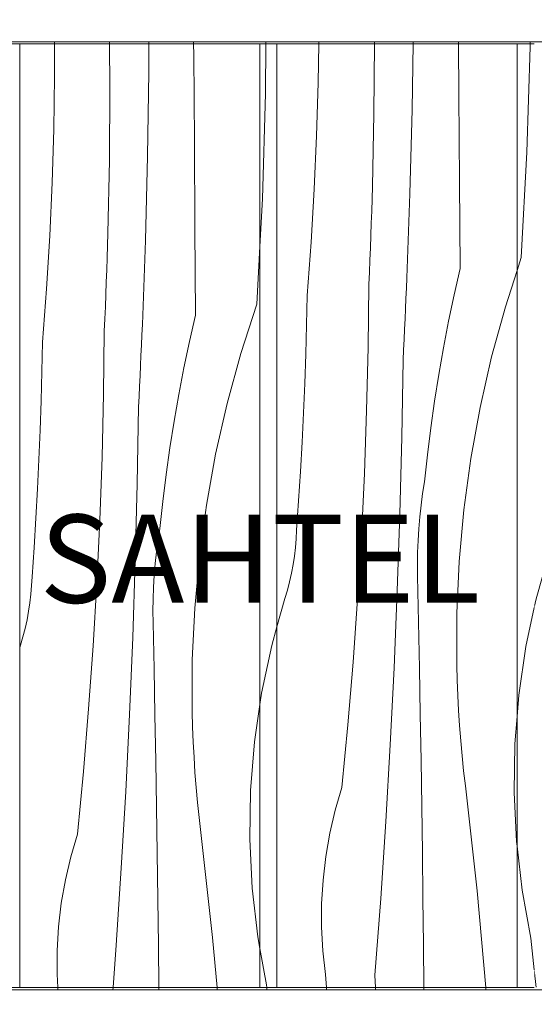
# Model space of a CAD drawing. Units: millimetres. Extents: x -54530 to -37447, y 0 to 3200.
# Drawn here: x -52636 to -52402, y 943 to 1390 of the extents above; entities that cross this region are included whole.
import ezdxf

# ---------------------------------------------------------------- set-up
doc = ezdxf.new("R2010")
doc.units = ezdxf.units.MM
doc.header["$MEASUREMENT"] = 0
doc.linetypes.add('KAUSS punktiirjoon L', pattern=[4.233333, 2.116667, -2.116667])
doc.linetypes.add('Wipeout_Contour', pattern=[1000, 0, -1000])
doc.layers.add('A_NOORTEKESKUS RIIUL_1_0_Pen_No__245', color=7, linetype='Continuous', lineweight=13, true_color=0x474874)
doc.layers.add('A_NOORTEKESKUS RIIUL_1_SA - SISUSTUS - erimööbel_Pen_No__87', color=7, linetype='Continuous', lineweight=9, true_color=0x8a8a8a)
for name, color, linetype in [('A_NOORTEKESKUS RIIUL_1_AR - SEINAD - siseseinad', 7, 'Continuous'), ('A_NOORTEKESKUS RIIUL_1_SA - SISUSTUS - 3D erimööbel', 7, 'Continuous'), ('A_NOORTEKESKUS RIIUL_1_SA - SISUSTUS - erimööbel', 7, 'Continuous')]:
    doc.layers.add(name, color=color, linetype=linetype)
doc.layers.add('A_NOORTEKESKUS RIIUL_1_SA - SISUSTUS - erimööbel_Pen_No__18', color=9, linetype='Continuous', lineweight=13)
doc.styles.add('GENERATED_STYLE_2', font='txt')

# ---------------------------------------------------------------- blocks, each defined once
blk = doc.blocks.new('*X65', base_point=(-54990.2, -2501.08))
at = {"layer": 'A_NOORTEKESKUS RIIUL_1_SA - SISUSTUS - erimööbel_Pen_No__18', "color": 9, "linetype": 'Continuous', "lineweight": 13}
for p, q in [((-52380.92, 1358.44), (-52380.3, 1379)), ((-52354.91, 1368.5), (-52354.84, 1379)), ((-52337.61, 1370.39), (-52337.48, 1379)), ((-52316.35, 1377.06), (-52316.36, 1379)), ((-52316.08, 1337.72), (-52316.35, 1377.06)), ((-52355.6, 1335.46), (-52354.91, 1368.5)), ((-52338.59, 1332.25), (-52337.61, 1370.39)), ((-52382, 1334.32), (-52380.92, 1358.44)), ((-52355.76, 1329.91), (-52355.6, 1335.46)), ((-52315.83, 1298.37), (-52316.08, 1337.72)), ((-52383.45, 1310.21), (-52382, 1334.32)), ((-52339.97, 1294.12), (-52338.59, 1332.25)), ((-52355.93, 1324.36), (-52355.76, 1329.91)), ((-52356.11, 1318.81), (-52355.93, 1324.36)), ((-52356.31, 1313.26), (-52356.11, 1318.81)), ((-52356.52, 1307.72), (-52356.31, 1313.26)), ((-52385.26, 1286.13), (-52383.45, 1310.21)), ((-52356.74, 1302.17), (-52356.52, 1307.72)), ((-52356.98, 1296.62), (-52356.74, 1302.17)), ((-52357.23, 1291.07), (-52356.98, 1296.62)), ((-52315.83, 1298.37), (-52318.54, 1286.41)), ((-52357.57, 1262.5), (-52357.23, 1291.07)), ((-52340.17, 1289.44), (-52339.97, 1294.12)), ((-52340.37, 1284.77), (-52340.17, 1289.44)), ((-52318.54, 1286.41), (-52321.05, 1274.4)), ((-52293.17, 1287.33), (-52295.25, 1280.89)), ((-52385.53, 1272.81), (-52385.26, 1286.13)), ((-52340.58, 1280.09), (-52340.37, 1284.77)), ((-52340.79, 1275.42), (-52340.58, 1280.09)), ((-52295.25, 1280.89), (-52301.47, 1258.21)), ((-52341.01, 1270.75), (-52340.79, 1275.42)), ((-52321.05, 1274.4), (-52323.37, 1262.35)), ((-52385.89, 1259.5), (-52385.53, 1272.81)), ((-52341.24, 1266.07), (-52341.01, 1270.75)), ((-52341.47, 1261.4), (-52341.24, 1266.07)), ((-52358.25, 1233.92), (-52357.57, 1262.5)), ((-52341.71, 1256.73), (-52341.47, 1261.4)), ((-52323.37, 1262.35), (-52325.49, 1250.26)), ((-52386.34, 1246.19), (-52385.89, 1259.5)), ((-52342.3, 1221.82), (-52341.71, 1256.73)), ((-52301.47, 1258.21), (-52306.69, 1235.28)), ((-52386.89, 1232.88), (-52386.34, 1246.19)), ((-52325.49, 1250.26), (-52327.42, 1238.14)), ((-52327.42, 1238.14), (-52329.14, 1226)), ((-52387.54, 1219.57), (-52386.89, 1232.88)), ((-52359.27, 1205.36), (-52358.25, 1233.92)), ((-52306.69, 1235.28), (-52310.88, 1212.14)), ((-52329.14, 1226), (-52330.67, 1213.82)), ((-52388.27, 1206.27), (-52387.54, 1219.57)), ((-52343.17, 1186.92), (-52342.3, 1221.82)), ((-52330.67, 1213.82), (-52332, 1201.62)), ((-52310.88, 1212.14), (-52314.05, 1188.83)), ((-52389.11, 1192.98), (-52388.27, 1206.27)), ((-52360.62, 1176.81), (-52359.27, 1205.36)), ((-52332.82, 1196.31), (-52332, 1201.62)), ((-52390.03, 1179.69), (-52389.11, 1192.98)), ((-52333.52, 1190.97), (-52332.82, 1196.31)), ((-52334.1, 1185.62), (-52333.52, 1190.97)), ((-52314.05, 1188.83), (-52316.18, 1165.41)), ((-52344.33, 1152.03), (-52343.17, 1186.92)), ((-52334.54, 1180.26), (-52334.1, 1185.62)), ((-52390.21, 1175.75), (-52390.03, 1179.69)), ((-52334.87, 1174.89), (-52334.54, 1180.26)), ((-52390.52, 1171.81), (-52390.21, 1175.75)), ((-52362.32, 1148.28), (-52360.62, 1176.81)), ((-52335.06, 1169.51), (-52334.87, 1174.89)), ((-52390.98, 1167.89), (-52390.52, 1171.81)), ((-52391.57, 1163.98), (-52390.98, 1167.89)), ((-52335.13, 1164.13), (-52335.06, 1169.51)), ((-52392.3, 1160.1), (-52391.57, 1163.98)), ((-52335.08, 1158.75), (-52335.13, 1164.13)), ((-52316.18, 1165.41), (-52317.27, 1141.91)), ((-52393.16, 1156.25), (-52392.3, 1160.1)), ((-52334.64, 1137.86), (-52335.08, 1158.75)), ((-52395.29, 1148.64), (-52394.16, 1152.43)), ((-52394.16, 1152.43), (-52393.16, 1156.25)), ((-52401.32, 1127.3), (-52395.29, 1148.64)), ((-52364.35, 1119.78), (-52362.32, 1148.28)), ((-52345.77, 1117.15), (-52344.33, 1152.03)), ((-52317.27, 1141.91), (-52317.32, 1118.39)), ((-52334.23, 1116.97), (-52334.64, 1137.86)), ((-52402.18, 1123.3), (-52401.32, 1127.3)), ((-52366.72, 1091.3), (-52364.35, 1119.78)), ((-52347.51, 1082.28), (-52345.77, 1117.15)), ((-52333.85, 1096.08), (-52334.23, 1116.97)), ((-52317.14, 1111.53), (-52317.32, 1118.39)), ((-52316.87, 1104.66), (-52317.14, 1111.53)), ((-52316.51, 1097.8), (-52316.87, 1104.66)), ((-52333.51, 1075.19), (-52333.85, 1096.08)), ((-52316.06, 1090.94), (-52316.51, 1097.8)), ((-52369.43, 1062.84), (-52366.72, 1091.3)), ((-52315.53, 1084.09), (-52316.06, 1090.94)), ((-52349.53, 1047.42), (-52347.51, 1082.28)), ((-52314.9, 1077.25), (-52315.53, 1084.09)), ((-52314.19, 1070.41), (-52314.9, 1077.25)), ((-52333.2, 1054.3), (-52333.51, 1075.19)), ((-52313.38, 1063.59), (-52314.19, 1070.41)), ((-52308.05, 1016.07), (-52313.38, 1063.59)), ((-52372.47, 1052.56), (-52369.43, 1062.84)), ((-52332.92, 1033.4), (-52333.2, 1054.3)), ((-52374.91, 1042.12), (-52372.47, 1052.56)), ((-52351.83, 1012.59), (-52349.53, 1047.42)), ((-52376.77, 1031.55), (-52374.91, 1042.12)), ((-52332.68, 1012.51), (-52332.92, 1033.4)), ((-52378.02, 1020.9), (-52376.77, 1031.55)), ((-52378.66, 1010.19), (-52378.02, 1020.9)), ((-52303.84, 968.44), (-52308.05, 1016.07)), ((-52378.69, 999.47), (-52378.66, 1010.19)), ((-52354.43, 977.77), (-52351.83, 1012.59)), ((-52332.47, 991.62), (-52332.68, 1012.51)), ((-52378.11, 988.76), (-52378.69, 999.47)), ((-52332.12, 952.27), (-52332.47, 991.62)), ((-52376.93, 978.1), (-52378.11, 988.76)), ((-52374.9, 951), (-52376.93, 978.1)), ((-52353.41, 951), (-52354.43, 977.77)), ((-52302.72, 951), (-52303.84, 968.44)), ((-52401.41, 951), (-52402.18, 958.95)), ((-52332.11, 951), (-52332.12, 952.27))]:
    blk.add_line(p, q, dxfattribs=at)
blk = doc.blocks.new('*X66', base_point=(-54990.2, -2501.08))
at = {"layer": 'A_NOORTEKESKUS RIIUL_1_SA - SISUSTUS - erimööbel_Pen_No__18', "color": 9, "linetype": 'Continuous', "lineweight": 13}
for p, q in [((-52405.54, 1329.85), (-52404.12, 1377.65)), ((-52404.12, 1377.65), (-52404.11, 1379)), ((-52408.09, 1282.1), (-52405.54, 1329.85)), ((-52408.09, 1282.1), (-52409.97, 1276.29)), ((-52405.96, 1105.61), (-52402.18, 1123.3)), ((-52409.18, 1083.67), (-52405.96, 1105.61)), ((-52409.97, 1073.9), (-52409.18, 1083.67)), ((-52407.67, 995.2), (-52409.97, 1015.14)), ((-52403.71, 973.38), (-52407.67, 995.2)), ((-52402.18, 958.95), (-52403.71, 973.38))]:
    blk.add_line(p, q, dxfattribs=at)
blk = doc.blocks.new('*X67', base_point=(-54990.2, -2501.08))
at = {"layer": 'A_NOORTEKESKUS RIIUL_1_SA - SISUSTUS - erimööbel_Pen_No__18', "color": 9, "linetype": 'Continuous', "lineweight": 13}
for p, q in [((-52500.26, 1361.41), (-52500, 1379)), ((-52474.98, 1347.33), (-52474.76, 1379)), ((-52457.68, 1349.22), (-52457.23, 1379)), ((-52436.42, 1355.89), (-52436.58, 1379)), ((-52500.99, 1337.27), (-52500.26, 1361.41)), ((-52436.15, 1316.55), (-52436.42, 1355.89)), ((-52458.66, 1311.08), (-52457.68, 1349.22)), ((-52475.67, 1314.29), (-52474.98, 1347.33)), ((-52502.07, 1313.14), (-52500.99, 1337.27)), ((-52503.52, 1289.04), (-52502.07, 1313.14)), ((-52475.82, 1308.74), (-52475.67, 1314.29)), ((-52435.89, 1277.2), (-52436.15, 1316.55)), ((-52476, 1303.19), (-52475.82, 1308.74)), ((-52460.04, 1272.95), (-52458.66, 1311.08)), ((-52476.18, 1297.64), (-52476, 1303.19)), ((-52476.38, 1292.09), (-52476.18, 1297.64)), ((-52476.59, 1286.54), (-52476.38, 1292.09)), ((-52505.33, 1264.96), (-52503.52, 1289.04)), ((-52476.81, 1281), (-52476.59, 1286.54)), ((-52477.05, 1275.45), (-52476.81, 1281)), ((-52477.29, 1269.9), (-52477.05, 1275.45)), ((-52460.23, 1268.27), (-52460.04, 1272.95)), ((-52435.89, 1277.2), (-52438.6, 1265.24)), ((-52409.97, 1276.29), (-52415.31, 1259.72)), ((-52477.64, 1241.32), (-52477.29, 1269.9)), ((-52505.6, 1251.64), (-52505.33, 1264.96)), ((-52460.44, 1263.6), (-52460.23, 1268.27)), ((-52438.6, 1265.24), (-52441.12, 1253.23)), ((-52460.65, 1258.92), (-52460.44, 1263.6)), ((-52415.31, 1259.72), (-52421.54, 1237.04)), ((-52460.86, 1254.25), (-52460.65, 1258.92)), ((-52505.96, 1238.33), (-52505.6, 1251.64)), ((-52461.08, 1249.58), (-52460.86, 1254.25)), ((-52441.12, 1253.23), (-52443.44, 1241.18)), ((-52461.31, 1244.9), (-52461.08, 1249.58)), ((-52461.54, 1240.23), (-52461.31, 1244.9)), ((-52506.41, 1225.01), (-52505.96, 1238.33)), ((-52478.32, 1212.75), (-52477.64, 1241.32)), ((-52461.78, 1235.56), (-52461.54, 1240.23)), ((-52443.44, 1241.18), (-52445.56, 1229.09)), ((-52462.37, 1200.65), (-52461.78, 1235.56)), ((-52421.54, 1237.04), (-52426.76, 1214.11)), ((-52445.56, 1229.09), (-52447.48, 1216.97)), ((-52506.96, 1211.71), (-52506.41, 1225.01)), ((-52447.48, 1216.97), (-52449.21, 1204.83)), ((-52507.6, 1198.4), (-52506.96, 1211.71)), ((-52479.33, 1184.19), (-52478.32, 1212.75)), ((-52426.76, 1214.11), (-52430.95, 1190.97)), ((-52449.21, 1204.83), (-52450.74, 1192.65)), ((-52508.34, 1185.1), (-52507.6, 1198.4)), ((-52463.24, 1165.75), (-52462.37, 1200.65)), ((-52450.74, 1192.65), (-52452.07, 1180.45)), ((-52430.95, 1190.97), (-52434.12, 1167.66)), ((-52509.17, 1171.81), (-52508.34, 1185.1)), ((-52480.69, 1155.64), (-52479.33, 1184.19)), ((-52452.89, 1175.14), (-52452.07, 1180.45)), ((-52453.59, 1169.8), (-52452.89, 1175.14)), ((-52510.1, 1158.52), (-52509.17, 1171.81)), ((-52464.4, 1130.86), (-52463.24, 1165.75)), ((-52454.16, 1164.45), (-52453.59, 1169.8)), ((-52434.12, 1167.66), (-52436.25, 1144.24)), ((-52454.61, 1159.09), (-52454.16, 1164.45)), ((-52510.28, 1154.58), (-52510.1, 1158.52)), ((-52454.93, 1153.72), (-52454.61, 1159.09)), ((-52510.59, 1150.64), (-52510.28, 1154.58)), ((-52482.39, 1127.11), (-52480.69, 1155.64)), ((-52455.13, 1148.34), (-52454.93, 1153.72)), ((-52511.04, 1146.72), (-52510.59, 1150.64)), ((-52455.2, 1142.96), (-52455.13, 1148.34)), ((-52511.64, 1142.81), (-52511.04, 1146.72)), ((-52436.25, 1144.24), (-52437.34, 1120.74)), ((-52513.23, 1135.08), (-52512.36, 1138.93)), ((-52512.36, 1138.93), (-52511.64, 1142.81)), ((-52455.15, 1137.58), (-52455.2, 1142.96)), ((-52514.22, 1131.26), (-52513.23, 1135.08)), ((-52454.7, 1116.69), (-52455.15, 1137.58)), ((-52515.36, 1127.47), (-52514.22, 1131.26)), ((-52465.84, 1095.97), (-52464.4, 1130.86)), ((-52518.98, 1114.67), (-52515.36, 1127.47)), ((-52484.42, 1098.61), (-52482.39, 1127.11)), ((-52454.29, 1095.8), (-52454.7, 1116.69)), ((-52437.34, 1120.74), (-52437.39, 1097.22)), ((-52486.79, 1070.12), (-52484.42, 1098.61)), ((-52467.57, 1061.11), (-52465.84, 1095.97)), ((-52453.92, 1074.91), (-52454.29, 1095.8)), ((-52437.21, 1090.35), (-52437.39, 1097.22)), ((-52436.94, 1083.49), (-52437.21, 1090.35)), ((-52436.58, 1076.63), (-52436.94, 1083.49)), ((-52436.13, 1069.77), (-52436.58, 1076.63)), ((-52453.57, 1054.02), (-52453.92, 1074.91)), ((-52410.96, 1061.56), (-52409.97, 1073.9)), ((-52489.5, 1041.67), (-52486.79, 1070.12)), ((-52435.59, 1062.92), (-52436.13, 1069.77)), ((-52469.59, 1026.25), (-52467.57, 1061.11)), ((-52434.97, 1056.08), (-52435.59, 1062.92)), ((-52411.3, 1039.38), (-52410.96, 1061.56)), ((-52434.25, 1049.24), (-52434.97, 1056.08)), ((-52453.27, 1033.13), (-52453.57, 1054.02)), ((-52433.45, 1042.42), (-52434.25, 1049.24)), ((-52492.53, 1031.39), (-52489.5, 1041.67)), ((-52428.12, 994.9), (-52433.45, 1042.42)), ((-52410.21, 1017.23), (-52411.3, 1039.38)), ((-52452.99, 1012.23), (-52453.27, 1033.13)), ((-52494.98, 1020.94), (-52492.53, 1031.39)), ((-52471.9, 991.42), (-52469.59, 1026.25)), ((-52496.83, 1010.38), (-52494.98, 1020.94)), ((-52409.97, 1015.14), (-52410.21, 1017.23)), ((-52498.08, 999.73), (-52496.83, 1010.38)), ((-52452.75, 991.34), (-52452.99, 1012.23)), ((-52498.72, 989.02), (-52498.08, 999.73)), ((-52424.24, 951), (-52428.12, 994.9)), ((-52498.76, 978.3), (-52498.72, 989.02)), ((-52474.5, 956.6), (-52471.9, 991.42)), ((-52452.54, 970.45), (-52452.75, 991.34)), ((-52498.18, 967.59), (-52498.76, 978.3)), ((-52452.37, 951), (-52452.54, 970.45)), ((-52497, 956.93), (-52498.18, 967.59)), ((-52496.55, 951), (-52497, 956.93)), ((-52474.28, 951), (-52474.5, 956.6))]:
    blk.add_line(p, q, dxfattribs=at)
blk = doc.blocks.new('*X68', base_point=(-54990.2, -2501.08))
at = {"layer": 'A_NOORTEKESKUS RIIUL_1_SA - SISUSTUS - erimööbel_Pen_No__18', "color": 9, "linetype": 'Continuous', "lineweight": 13}
for p, q in [((-52524.19, 1356.48), (-52524.05, 1379)), ((-52525.61, 1308.68), (-52524.19, 1356.48)), ((-52526.76, 1287.05), (-52525.61, 1308.68)), ((-52521.39, 1106.13), (-52518.98, 1114.67)), ((-52526.03, 1084.44), (-52521.39, 1106.13)), ((-52526.76, 1079.43), (-52526.03, 1084.44)), ((-52523.77, 952.2), (-52526.76, 968.66)), ((-52523.65, 951), (-52523.77, 952.2))]:
    blk.add_line(p, q, dxfattribs=at)
blk = doc.blocks.new('*X69', base_point=(-54990.2, -2501.08))
at = {"layer": 'A_NOORTEKESKUS RIIUL_1_SA - SISUSTUS - erimööbel_Pen_No__18', "color": 9, "linetype": 'Continuous', "lineweight": 13}
for p, q in [((-52619.97, 1364.38), (-52619.97, 1379)), ((-52594.81, 1359.2), (-52594.94, 1379)), ((-52577.17, 1366.2), (-52577.12, 1379)), ((-52556.77, 1374.06), (-52556.81, 1379)), ((-52556.49, 1334.72), (-52556.77, 1374.06)), ((-52620.33, 1340.23), (-52619.97, 1364.38)), ((-52577.75, 1328.05), (-52577.17, 1366.2)), ((-52595.05, 1326.16), (-52594.81, 1359.2)), ((-52621.05, 1316.1), (-52620.33, 1340.23)), ((-52556.22, 1295.38), (-52556.49, 1334.72)), ((-52578.72, 1289.91), (-52577.75, 1328.05)), ((-52595.73, 1293.12), (-52595.05, 1326.16)), ((-52622.14, 1291.97), (-52621.05, 1316.1)), ((-52555.96, 1256.03), (-52556.22, 1295.38)), ((-52623.59, 1267.87), (-52622.14, 1291.97)), ((-52595.89, 1287.57), (-52595.73, 1293.12)), ((-52596.06, 1282.02), (-52595.89, 1287.57)), ((-52580.1, 1251.77), (-52578.72, 1289.91)), ((-52528.16, 1260.93), (-52526.76, 1287.05)), ((-52596.25, 1276.47), (-52596.06, 1282.02)), ((-52596.45, 1270.92), (-52596.25, 1276.47)), ((-52596.66, 1265.37), (-52596.45, 1270.92)), ((-52625.4, 1243.79), (-52623.59, 1267.87)), ((-52596.88, 1259.83), (-52596.66, 1265.37)), ((-52597.11, 1254.28), (-52596.88, 1259.83)), ((-52528.16, 1260.93), (-52535.38, 1238.55)), ((-52555.96, 1256.03), (-52558.67, 1244.06)), ((-52597.36, 1248.73), (-52597.11, 1254.28)), ((-52580.3, 1247.1), (-52580.1, 1251.77)), ((-52597.7, 1220.15), (-52597.36, 1248.73)), ((-52580.5, 1242.43), (-52580.3, 1247.1)), ((-52625.66, 1230.47), (-52625.4, 1243.79)), ((-52580.71, 1237.75), (-52580.5, 1242.43)), ((-52558.67, 1244.06), (-52561.19, 1232.05)), ((-52580.93, 1233.08), (-52580.71, 1237.75)), ((-52535.38, 1238.55), (-52541.61, 1215.87)), ((-52581.15, 1228.4), (-52580.93, 1233.08)), ((-52626.02, 1217.16), (-52625.66, 1230.47)), ((-52581.38, 1223.73), (-52581.15, 1228.4)), ((-52561.19, 1232.05), (-52563.51, 1220.01)), ((-52598.38, 1191.58), (-52597.7, 1220.15)), ((-52581.61, 1219.06), (-52581.38, 1223.73)), ((-52563.51, 1220.01), (-52565.63, 1207.92)), ((-52626.48, 1203.84), (-52626.02, 1217.16)), ((-52581.85, 1214.39), (-52581.61, 1219.06)), ((-52541.61, 1215.87), (-52546.82, 1192.94)), ((-52582.43, 1179.48), (-52581.85, 1214.39)), ((-52565.63, 1207.92), (-52567.55, 1195.8)), ((-52627.03, 1190.53), (-52626.48, 1203.84)), ((-52567.55, 1195.8), (-52569.28, 1183.65)), ((-52546.82, 1192.94), (-52551.02, 1169.79)), ((-52627.67, 1177.23), (-52627.03, 1190.53)), ((-52599.4, 1163.02), (-52598.38, 1191.58)), ((-52569.28, 1183.65), (-52570.8, 1171.48)), ((-52583.31, 1144.58), (-52582.43, 1179.48)), ((-52628.41, 1163.93), (-52627.67, 1177.23)), ((-52570.8, 1171.48), (-52572.13, 1159.28)), ((-52551.02, 1169.79), (-52554.18, 1146.49)), ((-52629.24, 1150.64), (-52628.41, 1163.93)), ((-52600.76, 1134.47), (-52599.4, 1163.02)), ((-52572.96, 1153.96), (-52572.13, 1159.28)), ((-52573.66, 1148.63), (-52572.96, 1153.96)), ((-52630.17, 1137.35), (-52629.24, 1150.64)), ((-52574.23, 1143.28), (-52573.66, 1148.63)), ((-52584.46, 1109.69), (-52583.31, 1144.58)), ((-52554.18, 1146.49), (-52556.32, 1123.07)), ((-52574.68, 1137.92), (-52574.23, 1143.28)), ((-52630.34, 1133.4), (-52630.17, 1137.35)), ((-52602.45, 1105.94), (-52600.76, 1134.47)), ((-52575, 1132.55), (-52574.68, 1137.92)), ((-52630.66, 1129.47), (-52630.34, 1133.4)), ((-52575.2, 1127.17), (-52575, 1132.55)), ((-52631.7, 1121.64), (-52631.11, 1125.55)), ((-52631.11, 1125.55), (-52630.66, 1129.47)), ((-52575.27, 1121.79), (-52575.2, 1127.17)), ((-52632.43, 1117.76), (-52631.7, 1121.64)), ((-52575.21, 1116.41), (-52575.27, 1121.79)), ((-52556.32, 1123.07), (-52557.41, 1099.57)), ((-52633.29, 1113.91), (-52632.43, 1117.76)), ((-52634.29, 1110.09), (-52633.29, 1113.91)), ((-52574.77, 1095.52), (-52575.21, 1116.41)), ((-52635.42, 1106.3), (-52634.29, 1110.09)), ((-52585.91, 1074.8), (-52584.46, 1109.69)), ((-52635.77, 1105.06), (-52635.42, 1106.3)), ((-52604.49, 1077.43), (-52602.45, 1105.94)), ((-52557.41, 1099.57), (-52557.46, 1076.05)), ((-52574.36, 1074.63), (-52574.77, 1095.52)), ((-52606.86, 1048.95), (-52604.49, 1077.43)), ((-52529.25, 1062.5), (-52526.76, 1079.43)), ((-52587.64, 1039.93), (-52585.91, 1074.8)), ((-52573.98, 1053.74), (-52574.36, 1074.63)), ((-52557.28, 1069.18), (-52557.46, 1076.05)), ((-52557.01, 1062.32), (-52557.28, 1069.18)), ((-52556.65, 1055.46), (-52557.01, 1062.32)), ((-52531.03, 1040.39), (-52529.25, 1062.5)), ((-52556.2, 1048.6), (-52556.65, 1055.46)), ((-52573.64, 1032.85), (-52573.98, 1053.74)), ((-52609.56, 1020.5), (-52606.86, 1048.95)), ((-52555.66, 1041.75), (-52556.2, 1048.6)), ((-52555.04, 1034.91), (-52555.66, 1041.75)), ((-52589.66, 1005.08), (-52587.64, 1039.93)), ((-52531.37, 1018.21), (-52531.03, 1040.39)), ((-52573.33, 1011.95), (-52573.64, 1032.85)), ((-52554.32, 1028.07), (-52555.04, 1034.91)), ((-52553.52, 1021.25), (-52554.32, 1028.07)), ((-52612.6, 1010.22), (-52609.56, 1020.5)), ((-52548.19, 973.73), (-52553.52, 1021.25)), ((-52530.27, 996.06), (-52531.37, 1018.21)), ((-52615.05, 999.77), (-52612.6, 1010.22)), ((-52573.06, 991.06), (-52573.33, 1011.95)), ((-52591.97, 970.25), (-52589.66, 1005.08)), ((-52616.9, 989.21), (-52615.05, 999.77)), ((-52527.74, 974.03), (-52530.27, 996.06)), ((-52618.15, 978.56), (-52616.9, 989.21)), ((-52572.82, 970.17), (-52573.06, 991.06)), ((-52618.79, 967.85), (-52618.15, 978.56)), ((-52546.18, 951), (-52548.19, 973.73)), ((-52526.76, 968.66), (-52527.74, 974.03)), ((-52593.4, 951), (-52591.97, 970.25)), ((-52572.63, 951), (-52572.82, 970.17)), ((-52618.83, 957.12), (-52618.79, 967.85)), ((-52618.5, 951), (-52618.83, 957.12))]:
    blk.add_line(p, q, dxfattribs=at)
blk = doc.blocks.new('*X74', base_point=(-54990.2, -2501.08))
at = {"layer": 'A_NOORTEKESKUS RIIUL_1_SA - SISUSTUS - erimööbel_Pen_No__18', "color": 9, "linetype": 'Continuous', "lineweight": 13}
for p, q in [((-52618.44, 950), (-52618.5, 951)), ((-52593.48, 950), (-52593.4, 951)), ((-52572.62, 950), (-52572.63, 951)), ((-52546.09, 950), (-52546.18, 951)), ((-52523.54, 950), (-52523.65, 951)), ((-52496.48, 950), (-52496.55, 951)), ((-52474.25, 950), (-52474.28, 951)), ((-52452.36, 950), (-52452.37, 951)), ((-52424.15, 950), (-52424.24, 951))]:
    blk.add_line(p, q, dxfattribs=at)
blk = doc.blocks.new('*X75', base_point=(-54990.2, -2501.08))
at = {"layer": 'A_NOORTEKESKUS RIIUL_1_SA - SISUSTUS - erimööbel_Pen_No__18', "color": 9, "linetype": 'Continuous', "lineweight": 13}
for p, q in [((-52619.97, 1379), (-52619.97, 1380)), ((-52594.94, 1379), (-52594.95, 1380)), ((-52577.12, 1379), (-52577.11, 1380)), ((-52556.81, 1379), (-52556.81, 1380)), ((-52524.05, 1379), (-52524.04, 1380)), ((-52500, 1379), (-52499.99, 1380)), ((-52474.76, 1379), (-52474.75, 1380)), ((-52457.23, 1379), (-52457.22, 1380)), ((-52436.58, 1379), (-52436.59, 1380)), ((-52404.11, 1379), (-52404.1, 1380))]:
    blk.add_line(p, q, dxfattribs=at)

msp = doc.modelspace()

# ---------------------------------------------------------------- wipeouts: each hides what was drawn before it
at = {"color": 254, "linetype": 'Wipeout_Contour', "lineweight": 0, "ltscale": 320972.483501}
msp.add_wipeout([(-54364.36, 1400), (-54364.36, 1380), (-54300.37, 1380), (-53615.37, 1380.02), (-52110.39, 1380), (-52110.39, 1400)], dxfattribs=at).dxf.layer = 'A_NOORTEKESKUS RIIUL_1_SA - SISUSTUS - 3D erimööbel'
at = {"color": 254, "linetype": 'Wipeout_Contour', "lineweight": 0, "ltscale": 320913.832518}
msp.add_wipeout([(-54364.36, 950), (-54364.36, 930), (-54300.37, 930), (-53615.37, 930.02), (-52110.39, 930), (-52110.39, 950)], dxfattribs=at).dxf.layer = 'A_NOORTEKESKUS RIIUL_1_SA - SISUSTUS - 3D erimööbel'

# ---------------------------------------------------------------- next in the draw order: block references
at = {"layer": 'A_NOORTEKESKUS RIIUL_1_AR - SEINAD - siseseinad', "color": 255, "linetype": 'KAUSS punktiirjoon L', "lineweight": 13}
msp.add_blockref('*X65', (-54990.2, -2501.08), dxfattribs=at)

# ---------------------------------------------------------------- next in the draw order: wipeouts: each hides what was drawn before it
at = {"color": 254, "linetype": 'Wipeout_Contour', "lineweight": 0, "ltscale": 209677.825242}
msp.add_wipeout([(-52402.18, 1379), (-52409.97, 1379), (-52409.97, 951), (-52402.18, 951)], dxfattribs=at).dxf.layer = 'A_NOORTEKESKUS RIIUL_1_SA - SISUSTUS - erimööbel'

# ---------------------------------------------------------------- next in the draw order: block references
at = {"layer": 'A_NOORTEKESKUS RIIUL_1_AR - SEINAD - siseseinad', "color": 255, "linetype": 'KAUSS punktiirjoon L', "lineweight": 13}
msp.add_blockref('*X66', (-54990.2, -2501.08), dxfattribs=at)

# ---------------------------------------------------------------- next in the draw order: wipeouts: each hides what was drawn before it
at = {"color": 254, "linetype": 'Wipeout_Contour', "lineweight": 0, "ltscale": 209911.361257}
msp.add_wipeout([(-52409.97, 1379), (-52518.98, 1379), (-52518.98, 951), (-52409.97, 951)], dxfattribs=at).dxf.layer = 'A_NOORTEKESKUS RIIUL_1_SA - SISUSTUS - erimööbel'

# ---------------------------------------------------------------- next in the draw order: block references
at = {"layer": 'A_NOORTEKESKUS RIIUL_1_AR - SEINAD - siseseinad', "color": 255, "linetype": 'KAUSS punktiirjoon L', "lineweight": 13}
msp.add_blockref('*X67', (-54990.2, -2501.08), dxfattribs=at)

# ---------------------------------------------------------------- next in the draw order: wipeouts: each hides what was drawn before it
at = {"color": 254, "linetype": 'Wipeout_Contour', "lineweight": 0, "ltscale": 210144.897235}
msp.add_wipeout([(-52518.98, 1379), (-52526.76, 1379), (-52526.76, 951), (-52518.98, 951)], dxfattribs=at).dxf.layer = 'A_NOORTEKESKUS RIIUL_1_SA - SISUSTUS - erimööbel'

# ---------------------------------------------------------------- next in the draw order: block references
at = {"layer": 'A_NOORTEKESKUS RIIUL_1_AR - SEINAD - siseseinad', "color": 255, "linetype": 'KAUSS punktiirjoon L', "lineweight": 13}
msp.add_blockref('*X68', (-54990.2, -2501.08), dxfattribs=at)

# ---------------------------------------------------------------- next in the draw order: wipeouts: each hides what was drawn before it
at = {"color": 254, "linetype": 'Wipeout_Contour', "lineweight": 0, "ltscale": 210378.433514}
msp.add_wipeout([(-52526.76, 1379), (-52635.77, 1379), (-52635.77, 951), (-52526.76, 951)], dxfattribs=at).dxf.layer = 'A_NOORTEKESKUS RIIUL_1_SA - SISUSTUS - erimööbel'

# ---------------------------------------------------------------- next in the draw order: block references
at = {"layer": 'A_NOORTEKESKUS RIIUL_1_AR - SEINAD - siseseinad', "color": 255, "linetype": 'KAUSS punktiirjoon L', "lineweight": 13}
msp.add_blockref('*X69', (-54990.2, -2501.08), dxfattribs=at)

# ---------------------------------------------------------------- next in the draw order: texts
at = {"layer": 'A_NOORTEKESKUS RIIUL_1_0_Pen_No__245', "color": 167, "linetype": 'Continuous', "lineweight": 13, "true_color": 0x474874, "insert": (-52526.76, 1145.5), "char_height": 40, "attachment_point": 5, "style": 'GENERATED_STYLE_2'}
msp.add_mtext('\\A1;{\\pqc;\\fOpen Sans|b0|i0|c0|p0;\\W1.000000;SAHTEL}', dxfattribs=at)

# ---------------------------------------------------------------- next in the draw order: wipeouts: each hides what was drawn before it
at = {"color": 254, "linetype": 'Wipeout_Contour', "lineweight": 0, "ltscale": 210163.9347}
msp.add_wipeout([(-52852.37, 1380), (-52852.37, 1379), (-52193.37, 1379), (-52193.37, 1380)], dxfattribs=at).dxf.layer = 'A_NOORTEKESKUS RIIUL_1_SA - SISUSTUS - erimööbel'
at = {"color": 254, "linetype": 'Wipeout_Contour', "lineweight": 0, "ltscale": 210125.880502}
msp.add_wipeout([(-52852.37, 951), (-52852.37, 950), (-52193.37, 950), (-52193.37, 951)], dxfattribs=at).dxf.layer = 'A_NOORTEKESKUS RIIUL_1_SA - SISUSTUS - erimööbel'

# ---------------------------------------------------------------- next in the draw order: linework, layer by layer
at = {"layer": 'A_NOORTEKESKUS RIIUL_1_SA - SISUSTUS - erimööbel_Pen_No__87', "color": 252, "linetype": 'Continuous', "lineweight": 9, "true_color": 0x8a8a8a}
for p, q in [((-52193.37, 1380), (-52852.37, 1380)), ((-52643.56, 1379), (-52635.77, 1379)), ((-52635.77, 951), (-52635.77, 1379)), ((-52635.77, 1379), (-52526.76, 1379)), ((-52526.76, 1379), (-52526.76, 951)), ((-52526.76, 1379), (-52518.98, 1379)), ((-52518.98, 951), (-52518.98, 1379)), ((-52518.98, 1379), (-52409.97, 1379)), ((-52409.97, 1379), (-52409.97, 951)), ((-52409.97, 1379), (-52402.18, 1379)), ((-52193.37, 950), (-52852.37, 950)), ((-52635.77, 951), (-52643.56, 951)), ((-52526.76, 951), (-52635.77, 951)), ((-52518.98, 951), (-52526.76, 951)), ((-52409.97, 951), (-52518.98, 951)), ((-52402.18, 951), (-52409.97, 951))]:
    msp.add_line(p, q, dxfattribs=at)

# ---------------------------------------------------------------- next in the draw order: block references
at = {"layer": 'A_NOORTEKESKUS RIIUL_1_AR - SEINAD - siseseinad', "color": 255, "linetype": 'KAUSS punktiirjoon L', "lineweight": 13}
for name in ['*X75', '*X74']:
    msp.add_blockref(name, (-54990.2, -2501.08), dxfattribs=at)

doc.saveas('drawing.dxf')
